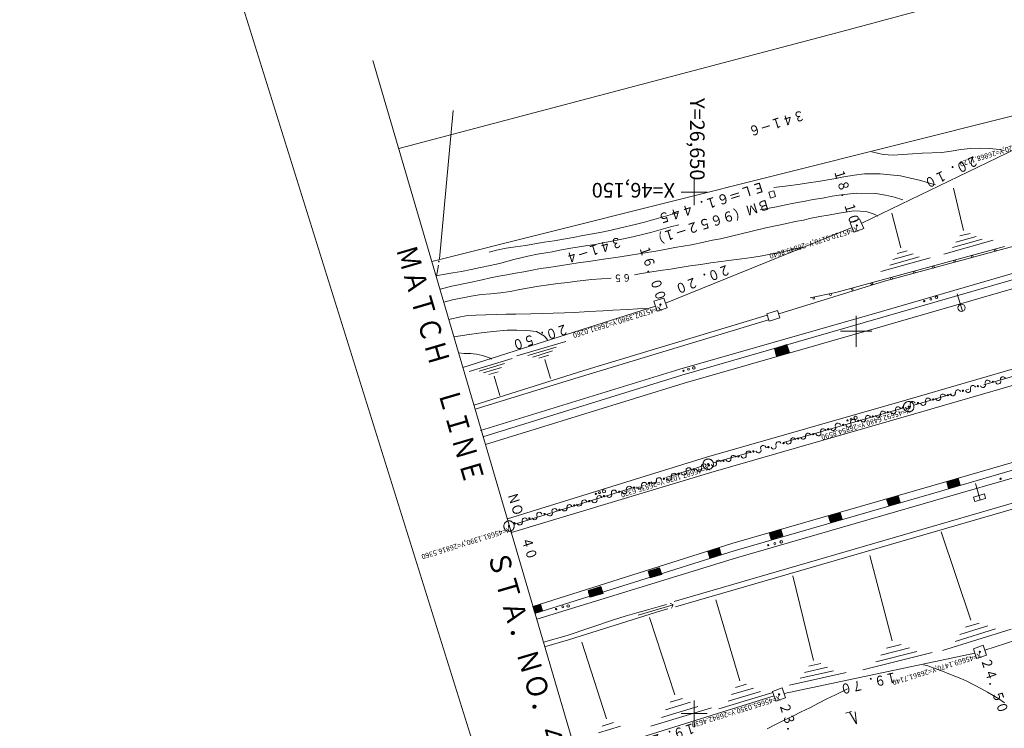
# Model space of a CAD drawing. Extents: x 26585 to 26865, y 46060 to 46306.
# Drawn here: x 26585 to 26680, y 46099 to 46167 of the extents above; entities that cross this region are included whole.
import ezdxf

# ---------------------------------------------------------------- set-up
doc = ezdxf.new("R2010")
doc.units = 0
doc.linetypes.add('long dashed dotted', pattern=[15.25, 12, -1.5, 0.25, -1.5])
doc.layers.add('\\M+587ED\\M+59698', color=3, linetype='Continuous', lineweight=0)
doc.layers.add('道路平面図', color=7, linetype='Continuous', lineweight=5)
doc.styles.add('\\M+5A3CD\\M+5A3D3 \\M+5A5B4\\M+5A5B7\\M+5A5C3\\M+5A5AF', font='MS Gothic.ttf')

msp = doc.modelspace()

# ---------------------------------------------------------------- linework, layer by layer
at = {"layer": '\\M+587ED\\M+59698', "linetype": 'Continuous', "lineweight": 13}
msp.add_line((26640.439, 46059.882), (26585.328, 46236.254), dxfattribs=at)
at = {"layer": '道路平面図', "linetype": 'Continuous', "lineweight": 13}
for p, q in [((26664.147, 46165.405), (26683.75, 46170.695)), ((26621.681, 46154.2), (26664.147, 46165.405)), ((26644.092, 46077.759), (26619.182, 46162.619)), ((26680.678, 46157.343), (26624.846, 46143.337)), ((26626.899, 46157.827), (26625.582, 46143.6)), ((26666.062, 46147.014), (26683.439, 46155.422)), ((26668.124, 46153.617), (26667.032, 46153.865)), ((26669.062, 46153.55), (26668.124, 46153.617)), ((26669.962, 46153.602), (26669.062, 46153.55)), ((26670.922, 46153.673), (26669.962, 46153.602)), ((26671.853, 46153.734), (26670.922, 46153.673)), ((26673.732, 46153.797), (26671.853, 46153.734)), ((26674.643, 46153.918), (26673.732, 46153.797)), ((26675.576, 46154.079), (26674.643, 46153.918)), ((26676.487, 46154.2), (26675.576, 46154.079)), ((26677.427, 46154.231), (26676.487, 46154.2)), ((26678.325, 46154.185), (26677.427, 46154.231)), ((26679.272, 46154.088), (26678.325, 46154.185)), ((26679.725, 46154), (26679.272, 46154.088)), ((26666.32, 46151.743), (26665.339, 46151.634)), ((26667.822, 46151.755), (26666.32, 46151.743)), ((26668.799, 46151.667), (26667.822, 46151.755)), ((26650, 46151.25), (26650, 46148.75)), ((26659.955, 46150.737), (26658.984, 46150.598)), ((26660.956, 46150.886), (26659.955, 46150.737)), ((26661.898, 46151.017), (26660.956, 46150.886)), ((26663.385, 46151.285), (26661.898, 46151.017)), ((26664.347, 46151.455), (26663.385, 46151.285)), ((26665.339, 46151.634), (26664.347, 46151.455)), ((26669.785, 46151.549), (26668.799, 46151.667)), ((26670.73, 46151.354), (26669.785, 46151.549)), ((26671.724, 46151.107), (26670.73, 46151.354)), ((26672.658, 46150.843), (26671.724, 46151.107)), ((26673.129, 46150.695), (26672.658, 46150.843)), ((26651.25, 46150), (26648.75, 46150)), ((26657.144, 46149.99), (26657.621, 46150.139)), ((26657.321, 46149.423), (26657.144, 46149.99)), ((26657.621, 46150.139), (26657.798, 46149.572)), ((26658.984, 46150.598), (26657.627, 46150.435)), ((26664.127, 46149.749), (26665.523, 46149.891)), ((26665.523, 46149.891), (26667.401, 46149.855)), ((26667.401, 46149.855), (26668.327, 46149.719)), ((26675.834, 46146.335), (26674.863, 46150.386)), ((26657.798, 46149.572), (26657.321, 46149.423)), ((26658.613, 46148.746), (26659.565, 46148.946)), ((26659.565, 46148.946), (26660.468, 46149.097)), ((26660.468, 46149.097), (26661.39, 46149.287)), ((26661.39, 46149.287), (26662.293, 46149.438)), ((26662.293, 46149.438), (26663.215, 46149.628)), ((26663.215, 46149.628), (26664.127, 46149.749)), ((26668.327, 46149.719), (26669.203, 46149.534)), ((26669.203, 46149.534), (26670.009, 46149.262)), ((26648.369, 46148.001), (26647.912, 46147.891)), ((26656.331, 46148.295), (26656.817, 46148.415)), ((26656.817, 46148.415), (26657.72, 46148.566)), ((26657.72, 46148.566), (26658.613, 46148.746)), ((26664.075, 46148.03), (26662.835, 46147.806)), ((26665.294, 46148.215), (26664.075, 46148.03)), ((26666.498, 46148.132), (26665.294, 46148.215)), ((26667.264, 46147.881), (26666.498, 46148.132)), ((26669.813, 46144.65), (26668.937, 46147.978)), ((26645.239, 46147.122), (26644.325, 46146.902)), ((26646.143, 46147.371), (26645.239, 46147.122)), ((26647.008, 46147.642), (26646.143, 46147.371)), ((26647.912, 46147.891), (26647.008, 46147.642)), ((26658.866, 46146.992), (26656.871, 46146.565)), ((26659.69, 46147.184), (26658.866, 46146.992)), ((26660.464, 46147.328), (26659.69, 46147.184)), ((26661.228, 46147.501), (26660.464, 46147.328)), ((26662.061, 46147.663), (26661.228, 46147.501)), ((26662.835, 46147.806), (26662.061, 46147.663)), ((26665.863, 46147.443), (26664.966, 46147.064)), ((26664.966, 46147.064), (26665.314, 46146.158)), ((26666.25, 46146.516), (26665.863, 46147.443)), ((26667.617, 46147.696), (26667.264, 46147.881)), ((26641.148, 46146.171), (26640.256, 46145.99)), ((26642.041, 46146.352), (26641.148, 46146.171)), ((26642.955, 46146.572), (26642.041, 46146.352)), ((26644.325, 46146.902), (26642.955, 46146.572)), ((26645.048, 46145.949), (26645.932, 46146.16)), ((26645.932, 46146.16), (26646.836, 46146.409)), ((26646.836, 46146.409), (26647.74, 46146.659)), ((26647.237, 46139.365), (26665.135, 46146.626)), ((26647.74, 46146.659), (26648.525, 46146.872)), ((26656.871, 46146.565), (26654.498, 46145.988)), ((26665.314, 46146.158), (26666.25, 46146.516)), ((26668.25, 46141.477), (26685.427, 46146.123)), ((26676.451, 46146.036), (26675.478, 46145.798)), ((26635.625, 46145.198), (26634.722, 46145.048)), ((26636.566, 46145.329), (26635.625, 46145.198)), ((26637.468, 46145.48), (26636.566, 46145.329)), ((26638.401, 46145.64), (26637.468, 46145.48)), ((26639.323, 46145.83), (26638.401, 46145.64)), ((26640.256, 46145.99), (26639.323, 46145.83)), ((26640.503, 46144.987), (26641.396, 46145.168)), ((26641.396, 46145.168), (26642.299, 46145.319)), ((26642.299, 46145.319), (26643.221, 46145.509)), ((26643.221, 46145.509), (26644.105, 46145.72)), ((26644.105, 46145.72), (26645.048, 46145.949)), ((26650.915, 46145.196), (26649.744, 46144.961)), ((26651.739, 46145.388), (26650.915, 46145.196)), ((26652.513, 46145.531), (26651.739, 46145.388)), ((26654.498, 46145.988), (26652.513, 46145.531)), ((26678.653, 46145.382), (26673.923, 46144.068)), ((26677.607, 46145.481), (26674.775, 46144.694)), ((26677.029, 46145.759), (26675.072, 46145.213)), ((26631.054, 46144.425), (26630.328, 46144.231)), ((26631.976, 46144.615), (26631.054, 46144.425)), ((26632.879, 46144.766), (26631.976, 46144.615)), ((26633.82, 46144.897), (26632.879, 46144.766)), ((26634.722, 46145.048), (26633.82, 46144.897)), ((26634.97, 46144.045), (26636.368, 46144.285)), ((26636.368, 46144.285), (26637.261, 46144.466)), ((26637.261, 46144.466), (26638.164, 46144.617)), ((26638.164, 46144.617), (26639.562, 46144.857)), ((26639.562, 46144.857), (26640.503, 46144.987)), ((26644.895, 46144.133), (26643.715, 46143.928)), ((26646.521, 46144.379), (26644.895, 46144.133)), ((26647.354, 46144.541), (26646.521, 46144.379)), ((26648.128, 46144.685), (26647.354, 46144.541)), ((26648.941, 46144.808), (26648.128, 46144.685)), ((26649.744, 46144.961), (26648.941, 46144.808)), ((26657.486, 46144.073), (26658.469, 46144.282)), ((26658.469, 46144.282), (26659.412, 46144.511)), ((26659.412, 46144.511), (26660.643, 46144.764)), ((26679.758, 46144.778), (26663.584, 46140.379)), ((26667.948, 46138.567), (26687.129, 46144.134)), ((26670.42, 46144.381), (26669.456, 46144.113)), ((26630.433, 46142.954), (26631.346, 46143.174)), ((26631.346, 46143.174), (26632.707, 46143.534)), ((26632.707, 46143.534), (26634.048, 46143.854)), ((26634.048, 46143.854), (26634.97, 46144.045)), ((26638.889, 46143.239), (26637.273, 46142.963)), ((26640.088, 46143.384), (26638.889, 46143.239)), ((26641.307, 46143.569), (26640.088, 46143.384)), ((26642.496, 46143.744), (26641.307, 46143.569)), ((26643.715, 46143.928), (26642.496, 46143.744)), ((26650.628, 46143.076), (26651.599, 46143.216)), ((26651.599, 46143.216), (26652.6, 46143.365)), ((26652.6, 46143.365), (26653.551, 46143.465)), ((26653.551, 46143.465), (26654.552, 46143.614)), ((26654.552, 46143.614), (26655.533, 46143.724)), ((26655.533, 46143.724), (26656.524, 46143.903)), ((26656.524, 46143.903), (26657.486, 46144.073)), ((26672.631, 46143.697), (26667.902, 46142.383)), ((26668.086, 46138.021), (26687.306, 46143.567)), ((26671.585, 46143.796), (26668.754, 46143.009)), ((26671.008, 46144.074), (26669.05, 46143.528)), ((26625.472, 46143.009), (26625.284, 46141.935)), ((26625.919, 46142.101), (26626.852, 46142.261)), ((26626.852, 46142.261), (26627.694, 46142.393)), ((26627.694, 46142.393), (26628.617, 46142.583)), ((26628.617, 46142.583), (26629.51, 46142.764)), ((26629.51, 46142.764), (26630.433, 46142.954)), ((26632.88, 46142.246), (26632.047, 46142.084)), ((26633.663, 46142.359), (26632.88, 46142.246)), ((26634.467, 46142.512), (26633.663, 46142.359)), ((26635.27, 46142.665), (26634.467, 46142.512)), ((26636.053, 46142.779), (26635.27, 46142.665)), ((26637.273, 46142.963), (26636.053, 46142.779)), ((26644.759, 46142.159), (26645.751, 46142.338)), ((26645.751, 46142.338), (26646.722, 46142.478)), ((26646.722, 46142.478), (26647.723, 46142.627)), ((26647.723, 46142.627), (26648.655, 46142.787)), ((26648.655, 46142.787), (26649.627, 46142.927)), ((26649.627, 46142.927), (26650.628, 46143.076)), ((26668.337, 46137.215), (26687.519, 46142.783)), ((26625.235, 46141.985), (26625.919, 46142.101)), ((26628.485, 46141.331), (26626.758, 46140.988)), ((26629.676, 46141.605), (26628.485, 46141.331)), ((26630.47, 46141.787), (26629.676, 46141.605)), ((26631.273, 46141.94), (26630.47, 46141.787)), ((26632.047, 46142.084), (26631.273, 46141.94)), ((26637.875, 46141.351), (26636.924, 46141.25)), ((26638.786, 46141.472), (26637.875, 46141.351)), ((26640.182, 46141.613), (26638.786, 46141.472)), ((26641.103, 46141.705), (26640.182, 46141.613)), ((26642.034, 46141.766), (26641.103, 46141.705)), ((26644.263, 46142.07), (26644.759, 46142.159)), ((26658.099, 46138.338), (26668.25, 46141.477)), ((26626.758, 46140.988), (26625.636, 46140.703)), ((26631.441, 46140.356), (26630.49, 46140.255)), ((26632.353, 46140.477), (26631.441, 46140.356)), ((26633.275, 46140.667), (26632.353, 46140.477)), ((26634.178, 46140.818), (26633.275, 46140.667)), ((26635.11, 46140.978), (26634.178, 46140.818)), ((26636.022, 46141.099), (26635.11, 46140.978)), ((26636.924, 46141.25), (26636.022, 46141.099)), ((26663.584, 46140.379), (26661.123, 46139.873)), ((26626.812, 46139.662), (26625.998, 46139.441)), ((26628.628, 46140.033), (26626.812, 46139.662)), ((26629.56, 46140.193), (26628.628, 46140.033)), ((26630.49, 46140.255), (26629.56, 46140.193)), ((26647.087, 46139.842), (26646.133, 46139.544)), ((26646.133, 46139.544), (26646.461, 46138.598)), ((26647.415, 46138.897), (26647.087, 46139.842)), ((26675.215, 46140.248), (26675.737, 46138.578)), ((26627.817, 46133.199), (26646.282, 46139.066)), ((26638.512, 46138.472), (26637.572, 46138.441)), ((26639.897, 46138.545), (26638.512, 46138.472)), ((26641.282, 46138.617), (26639.897, 46138.545)), ((26642.212, 46138.679), (26641.282, 46138.617)), ((26643.627, 46138.761), (26642.212, 46138.679)), ((26644.558, 46138.822), (26643.627, 46138.761)), ((26645.467, 46138.845), (26644.558, 46138.822)), ((26646.461, 46138.598), (26647.415, 46138.897)), ((26648.629, 46133.022), (26667.948, 46138.567)), ((26657.997, 46138.667), (26656.953, 46138.34)), ((26658.22, 46137.951), (26657.997, 46138.667)), ((26627.582, 46138.037), (26626.48, 46137.791)), ((26628.296, 46138.162), (26627.582, 46138.037)), ((26629.068, 46138.206), (26628.296, 46138.162)), ((26631.985, 46138.299), (26629.068, 46138.206)), ((26632.904, 46138.292), (26631.985, 46138.299)), ((26634.329, 46138.344), (26632.904, 46138.292)), ((26637.572, 46138.441), (26634.329, 46138.344)), ((26657.139, 46137.744), (26637.814, 46131.903)), ((26639.405, 46132.891), (26656.999, 46138.191)), ((26648.806, 46132.456), (26668.086, 46138.021)), ((26656.953, 46138.34), (26657.176, 46137.625)), ((26657.176, 46137.625), (26658.22, 46137.951)), ((26665.532, 46135.173), (26665.519, 46138.148)), ((26630.699, 46136.653), (26629.342, 46136.491)), ((26632.075, 46136.756), (26630.699, 46136.653)), ((26632.984, 46136.778), (26632.075, 46136.756)), ((26633.943, 46136.75), (26632.984, 46136.778)), ((26634.89, 46136.653), (26633.943, 46136.75)), ((26635.652, 46136.204), (26634.89, 46136.653)), ((26649.048, 46131.68), (26668.337, 46137.215)), ((26664.018, 46136.664), (26667.023, 46136.686)), ((26628.439, 46136.34), (26626.963, 46136.141)), ((26629.342, 46136.491), (26628.439, 46136.34)), ((26633.007, 46134.297), (26637.678, 46135.691)), ((26635.932, 46135.833), (26635.652, 46136.204)), ((26670.397, 46130.1), (26689.578, 46135.667)), ((26634.045, 46134.326), (26636.769, 46135.145)), ((26634.517, 46134.179), (26636.426, 46134.776)), ((26658.893, 46135.378), (26657.7, 46135.005)), ((26657.7, 46135.005), (26657.903, 46134.25)), ((26657.747, 46134.856), (26657.7, 46135.005)), ((26657.903, 46134.25), (26657.7, 46135.005)), ((26657.793, 46134.707), (26657.73, 46135.015)), ((26657.81, 46134.549), (26657.76, 46135.024)), ((26657.903, 46134.25), (26657.79, 46135.033)), ((26657.933, 46134.26), (26657.819, 46135.043)), ((26657.963, 46134.269), (26657.879, 46135.061)), ((26657.993, 46134.278), (26657.879, 46135.061)), ((26658.023, 46134.288), (26657.909, 46135.071)), ((26658.082, 46134.306), (26657.939, 46135.08)), ((26658.082, 46134.306), (26657.969, 46135.089)), ((26658.112, 46134.315), (26658.028, 46135.108)), ((26658.142, 46134.325), (26658.058, 46135.117)), ((26658.172, 46134.334), (26658.088, 46135.126)), ((26658.231, 46134.353), (26658.088, 46135.126)), ((26658.261, 46134.362), (26658.118, 46135.136)), ((26658.261, 46134.362), (26658.177, 46135.154)), ((26658.291, 46134.371), (26658.207, 46135.164)), ((26658.321, 46134.381), (26658.237, 46135.173)), ((26658.38, 46134.399), (26658.267, 46135.182)), ((26658.41, 46134.409), (26658.267, 46135.182)), ((26658.44, 46134.418), (26658.326, 46135.201)), ((26658.47, 46134.427), (26658.356, 46135.21)), ((26658.47, 46134.427), (26658.386, 46135.22)), ((26658.53, 46134.446), (26658.416, 46135.229)), ((26658.559, 46134.455), (26658.446, 46135.238)), ((26658.589, 46134.465), (26658.476, 46135.248)), ((26658.619, 46134.474), (26658.505, 46135.257)), ((26658.535, 46135.266), (26658.649, 46134.483)), ((26658.565, 46135.276), (26658.679, 46134.493)), ((26658.595, 46135.285), (26658.709, 46134.502)), ((26658.655, 46135.303), (26658.768, 46134.52)), ((26658.655, 46135.303), (26658.738, 46134.511)), ((26658.684, 46135.313), (26658.798, 46134.53)), ((26658.714, 46135.322), (26658.858, 46134.548)), ((26658.744, 46135.331), (26658.858, 46134.548)), ((26658.804, 46135.35), (26658.888, 46134.558)), ((26658.834, 46135.359), (26658.947, 46134.576)), ((26658.834, 46135.359), (26658.917, 46134.567)), ((26658.863, 46135.369), (26659.007, 46134.595)), ((26659.126, 46134.632), (26658.893, 46135.378)), ((26658.94, 46135.229), (26659.037, 46134.604)), ((26658.986, 46135.08), (26659.037, 46134.604)), ((26659.033, 46134.931), (26659.067, 46134.614)), ((26659.08, 46134.781), (26659.096, 46134.623)), ((26627.921, 46134.541), (26627.418, 46134.58)), ((26628.217, 46134.536), (26627.921, 46134.541)), ((26628.583, 46134.519), (26628.217, 46134.536)), ((26628.432, 46132.802), (26632.557, 46134.058)), ((26628.82, 46134.495), (26628.583, 46134.519)), ((26629.125, 46134.459), (26628.82, 46134.495)), ((26629.401, 46134.414), (26629.125, 46134.459)), ((26629.716, 46134.349), (26629.401, 46134.414)), ((26629.981, 46134.235), (26629.716, 46134.349)), ((26630.423, 46134.079), (26629.981, 46134.235)), ((26630.55, 46133.987), (26630.423, 46134.079)), ((26635.108, 46134.069), (26636.062, 46134.367)), ((26636.207, 46132.121), (26635.669, 46133.95)), ((26657.903, 46134.25), (26659.126, 46134.632)), ((26670.814, 46128.659), (26690.026, 46134.235)), ((26628.855, 46129.562), (26639.405, 46132.891)), ((26629.371, 46132.834), (26631.797, 46133.559)), ((26629.511, 46127.148), (26648.629, 46133.022)), ((26629.813, 46132.677), (26631.523, 46133.178)), ((26637.814, 46131.903), (26629.006, 46129.183)), ((26629.736, 46126.531), (26648.806, 46132.456)), ((26630.324, 46132.509), (26631.189, 46132.779)), ((26631.373, 46130.512), (26630.825, 46132.371)), ((26629.999, 46125.794), (26649.048, 46131.68)), ((26651.167, 46124.583), (26670.397, 46130.1)), ((26651.594, 46123.112), (26670.814, 46128.659)), ((26672.781, 46121.841), (26691.992, 46127.417)), ((26672.965, 46121.146), (26692.206, 46126.731)), ((26673.18, 46120.46), (26692.4, 46126.006)), ((26632.088, 46118.688), (26651.167, 46124.583)), ((26692.355, 46123.635), (26648.088, 46110.754)), ((26632.469, 46117.366), (26651.594, 46123.112)), ((26648.217, 46110.238), (26692.523, 46123.098)), ((26675.305, 46122.564), (26674.211, 46122.189)), ((26674.874, 46121.742), (26674.798, 46122.406)), ((26674.904, 46121.751), (26674.798, 46122.406)), ((26674.904, 46121.751), (26674.828, 46122.415)), ((26674.964, 46121.77), (26674.857, 46122.424)), ((26674.994, 46121.779), (26674.887, 46122.434)), ((26674.994, 46121.779), (26674.917, 46122.443)), ((26675.023, 46121.789), (26674.947, 46122.452)), ((26674.977, 46122.462), (26675.053, 46121.798)), ((26675.007, 46122.471), (26675.113, 46121.817)), ((26675.007, 46122.471), (26675.113, 46121.817)), ((26675.066, 46122.49), (26675.143, 46121.826)), ((26675.096, 46122.499), (26675.172, 46121.835)), ((26675.096, 46122.499), (26675.202, 46121.845)), ((26675.126, 46122.508), (26675.232, 46121.854)), ((26675.156, 46122.518), (26675.262, 46121.863)), ((26675.215, 46122.536), (26675.322, 46121.882)), ((26675.215, 46122.536), (26675.292, 46121.872)), ((26675.245, 46122.545), (26675.322, 46121.882)), ((26675.275, 46122.555), (26675.381, 46121.9)), ((26675.501, 46121.938), (26675.305, 46122.564)), ((26675.342, 46122.445), (26675.411, 46121.91)), ((26653.62, 46116.313), (26672.781, 46121.841)), ((26674.211, 46122.189), (26674.397, 46121.593)), ((26674.397, 46121.593), (26674.211, 46122.189)), ((26674.248, 46122.07), (26674.24, 46122.199)), ((26674.285, 46121.951), (26674.27, 46122.208)), ((26674.322, 46121.832), (26674.27, 46122.208)), ((26674.397, 46121.593), (26674.3, 46122.217)), ((26674.427, 46121.602), (26674.33, 46122.227)), ((26674.457, 46121.612), (26674.39, 46122.245)), ((26674.486, 46121.621), (26674.39, 46122.245)), ((26674.397, 46121.593), (26675.501, 46121.938)), ((26674.486, 46121.621), (26674.419, 46122.255)), ((26674.546, 46121.64), (26674.449, 46122.264)), ((26674.576, 46121.649), (26674.479, 46122.273)), ((26674.576, 46121.649), (26674.509, 46122.283)), ((26674.606, 46121.658), (26674.539, 46122.292)), ((26674.636, 46121.667), (26674.569, 46122.301)), ((26674.695, 46121.686), (26674.598, 46122.311)), ((26674.695, 46121.686), (26674.598, 46122.311)), ((26674.725, 46121.695), (26674.658, 46122.329)), ((26674.785, 46121.714), (26674.679, 46122.368)), ((26674.755, 46121.705), (26674.688, 46122.339)), ((26674.815, 46121.723), (26674.708, 46122.378)), ((26674.844, 46121.733), (26674.738, 46122.387)), ((26675.389, 46122.296), (26675.411, 46121.91)), ((26675.426, 46122.176), (26675.441, 46121.919)), ((26675.463, 46122.057), (26675.471, 46121.928)), ((26677.421, 46120.508), (26676.966, 46122.068)), ((26653.834, 46115.627), (26672.965, 46121.146)), ((26669.541, 46120.894), (26668.437, 46120.549)), ((26668.437, 46120.549), (26668.663, 46119.932)), ((26668.663, 46119.932), (26668.437, 46120.549)), ((26668.474, 46120.43), (26668.467, 46120.559)), ((26668.521, 46120.281), (26668.497, 46120.568)), ((26668.663, 46119.932), (26668.526, 46120.577)), ((26668.558, 46120.162), (26668.526, 46120.577)), ((26668.663, 46119.932), (26668.556, 46120.587)), ((26668.692, 46119.942), (26668.616, 46120.605)), ((26668.752, 46119.96), (26668.646, 46120.615)), ((26668.722, 46119.951), (26668.646, 46120.615)), ((26668.782, 46119.97), (26668.676, 46120.624)), ((26668.812, 46119.979), (26668.705, 46120.633)), ((26668.841, 46119.988), (26668.735, 46120.643)), ((26668.871, 46119.998), (26668.765, 46120.652)), ((26668.871, 46119.998), (26668.795, 46120.661)), ((26668.931, 46120.016), (26668.825, 46120.671)), ((26668.961, 46120.025), (26668.855, 46120.68)), ((26668.961, 46120.025), (26668.884, 46120.689)), ((26668.991, 46120.035), (26668.914, 46120.698)), ((26669.08, 46120.063), (26668.944, 46120.708)), ((26669.02, 46120.044), (26668.944, 46120.708)), ((26669.08, 46120.063), (26668.974, 46120.717)), ((26669.11, 46120.072), (26669.034, 46120.736)), ((26669.14, 46120.081), (26669.063, 46120.745)), ((26669.17, 46120.091), (26669.063, 46120.745)), ((26669.199, 46120.1), (26669.093, 46120.754)), ((26669.229, 46120.109), (26669.123, 46120.764)), ((26669.259, 46120.119), (26669.153, 46120.773)), ((26669.289, 46120.128), (26669.183, 46120.782)), ((26669.213, 46120.792), (26669.289, 46120.128)), ((26669.242, 46120.801), (26669.349, 46120.147)), ((26669.272, 46120.81), (26669.378, 46120.156)), ((26669.302, 46120.82), (26669.378, 46120.156)), ((26669.332, 46120.829), (26669.408, 46120.165)), ((26669.362, 46120.838), (26669.438, 46120.175)), ((26669.362, 46120.838), (26669.498, 46120.193)), ((26669.391, 46120.848), (26669.498, 46120.193)), ((26669.451, 46120.866), (26669.528, 46120.203)), ((26669.481, 46120.876), (26669.587, 46120.221)), ((26669.481, 46120.876), (26669.557, 46120.212)), ((26669.511, 46120.885), (26669.617, 46120.231)), ((26669.736, 46120.268), (26669.541, 46120.894)), ((26669.578, 46120.775), (26669.647, 46120.24)), ((26669.615, 46120.656), (26669.677, 46120.249)), ((26669.652, 46120.536), (26669.706, 46120.258)), ((26676.783, 46120.767), (26677.836, 46121.063)), ((26676.914, 46120.349), (26676.783, 46120.767)), ((26677.937, 46120.636), (26676.914, 46120.349)), ((26677.836, 46121.063), (26677.937, 46120.636)), ((26654.049, 46114.941), (26673.18, 46120.46)), ((26668.663, 46119.932), (26669.736, 46120.268)), ((26669.69, 46120.417), (26669.706, 46120.258)), ((26663.985, 46119.289), (26662.891, 46118.915)), ((26662.891, 46118.915), (26663.077, 46118.318)), ((26663.077, 46118.318), (26662.891, 46118.915)), ((26662.928, 46118.796), (26662.921, 46118.924)), ((26662.965, 46118.676), (26662.95, 46118.933)), ((26663.003, 46118.557), (26662.95, 46118.933)), ((26663.077, 46118.318), (26662.98, 46118.943)), ((26663.107, 46118.328), (26663.001, 46118.982)), ((26663.137, 46118.337), (26663.06, 46119.001)), ((26663.167, 46118.346), (26663.06, 46119.001)), ((26663.077, 46118.318), (26664.181, 46118.663)), ((26663.167, 46118.346), (26663.09, 46119.01)), ((26663.226, 46118.365), (26663.12, 46119.019)), ((26663.256, 46118.374), (26663.15, 46119.029)), ((26663.256, 46118.374), (26663.18, 46119.038)), ((26663.286, 46118.384), (26663.21, 46119.047)), ((26663.316, 46118.393), (26663.239, 46119.056)), ((26663.375, 46118.411), (26663.269, 46119.066)), ((26663.375, 46118.411), (26663.269, 46119.066)), ((26663.405, 46118.421), (26663.329, 46119.084)), ((26663.435, 46118.43), (26663.359, 46119.094)), ((26663.465, 46118.439), (26663.359, 46119.094)), ((26663.495, 46118.449), (26663.389, 46119.103)), ((26663.525, 46118.458), (26663.418, 46119.112)), ((26663.554, 46118.467), (26663.478, 46119.131)), ((26663.584, 46118.477), (26663.478, 46119.131)), ((26663.584, 46118.477), (26663.508, 46119.14)), ((26663.644, 46118.495), (26663.538, 46119.15)), ((26663.674, 46118.505), (26663.568, 46119.159)), ((26663.674, 46118.505), (26663.597, 46119.168)), ((26663.704, 46118.514), (26663.627, 46119.178)), ((26663.657, 46119.187), (26663.733, 46118.523)), ((26663.687, 46119.196), (26663.793, 46118.542)), ((26663.687, 46119.196), (26663.793, 46118.542)), ((26663.747, 46119.215), (26663.823, 46118.551)), ((26663.776, 46119.224), (26663.853, 46118.561)), ((26663.776, 46119.224), (26663.883, 46118.57)), ((26663.806, 46119.234), (26663.912, 46118.579)), ((26663.836, 46119.243), (26663.942, 46118.589)), ((26663.896, 46119.262), (26664.002, 46118.607)), ((26663.896, 46119.262), (26663.972, 46118.598)), ((26663.925, 46119.271), (26664.002, 46118.607)), ((26663.955, 46119.28), (26664.062, 46118.626)), ((26664.181, 46118.663), (26663.985, 46119.289)), ((26664.022, 46119.17), (26664.091, 46118.635)), ((26664.06, 46119.051), (26664.091, 46118.635)), ((26664.106, 46118.902), (26664.121, 46118.644)), ((26664.144, 46118.782), (26664.151, 46118.654)), ((26658.301, 46117.677), (26657.197, 46117.333)), ((26657.197, 46117.333), (26657.393, 46116.706)), ((26657.393, 46116.706), (26657.197, 46117.333)), ((26657.235, 46117.213), (26657.227, 46117.342)), ((26657.272, 46117.094), (26657.257, 46117.351)), ((26657.393, 46116.706), (26657.287, 46117.36)), ((26657.309, 46116.975), (26657.287, 46117.36)), ((26657.423, 46116.715), (26657.317, 46117.37)), ((26657.453, 46116.725), (26657.376, 46117.388)), ((26657.393, 46116.706), (26658.497, 46117.051)), ((26657.483, 46116.734), (26657.406, 46117.398)), ((26657.483, 46116.734), (26657.406, 46117.398)), ((26657.542, 46116.753), (26657.436, 46117.407)), ((26657.572, 46116.762), (26657.466, 46117.416)), ((26657.572, 46116.762), (26657.496, 46117.426)), ((26657.602, 46116.771), (26657.525, 46117.435)), ((26657.632, 46116.781), (26657.555, 46117.444)), ((26657.691, 46116.799), (26657.585, 46117.454)), ((26657.691, 46116.799), (26657.615, 46117.463)), ((26657.721, 46116.809), (26657.645, 46117.472)), ((26657.751, 46116.818), (26657.675, 46117.482)), ((26657.811, 46116.837), (26657.704, 46117.491)), ((26657.781, 46116.827), (26657.704, 46117.491)), ((26657.841, 46116.846), (26657.734, 46117.5)), ((26657.87, 46116.855), (26657.794, 46117.519)), ((26657.9, 46116.865), (26657.824, 46117.528)), ((26657.9, 46116.865), (26657.824, 46117.528)), ((26657.96, 46116.883), (26657.854, 46117.538)), ((26657.99, 46116.893), (26657.883, 46117.547)), ((26657.99, 46116.893), (26657.913, 46117.556)), ((26658.019, 46116.902), (26657.943, 46117.565)), ((26657.973, 46117.575), (26658.049, 46116.911)), ((26658.003, 46117.584), (26658.109, 46116.93)), ((26658.033, 46117.593), (26658.109, 46116.93)), ((26658.062, 46117.603), (26658.139, 46116.939)), ((26658.092, 46117.612), (26658.169, 46116.948)), ((26658.122, 46117.621), (26658.198, 46116.958)), ((26658.122, 46117.621), (26658.228, 46116.967)), ((26658.152, 46117.631), (26658.258, 46116.976)), ((26658.212, 46117.649), (26658.288, 46116.986)), ((26658.241, 46117.659), (26658.318, 46116.995)), ((26658.241, 46117.659), (26658.318, 46116.995)), ((26658.271, 46117.668), (26658.377, 46117.014)), ((26658.497, 46117.051), (26658.301, 46117.677)), ((26658.338, 46117.558), (26658.407, 46117.023)), ((26658.376, 46117.439), (26658.407, 46117.023)), ((26658.422, 46117.29), (26658.437, 46117.032)), ((26658.459, 46117.17), (26658.467, 46117.042)), ((26676.51, 46108.961), (26673.666, 46117.436)), ((26634.519, 46110.28), (26653.62, 46116.313)), ((26652.416, 46115.871), (26651.303, 46115.556)), ((26652.177, 46115.797), (26652.253, 46115.133)), ((26652.207, 46115.806), (26652.283, 46115.142)), ((26652.207, 46115.806), (26652.283, 46115.142)), ((26652.237, 46115.815), (26652.343, 46115.161)), ((26652.266, 46115.825), (26652.373, 46115.17)), ((26652.326, 46115.843), (26652.373, 46115.17)), ((26652.326, 46115.843), (26652.402, 46115.18)), ((26652.356, 46115.853), (26652.432, 46115.189)), ((26652.386, 46115.862), (26652.492, 46115.208)), ((26652.581, 46115.236), (26652.416, 46115.871)), ((26634.733, 46109.594), (26653.834, 46115.627)), ((26634.901, 46109.057), (26654.049, 46114.941)), ((26651.508, 46114.9), (26651.303, 46115.556)), ((26651.303, 46115.556), (26651.508, 46114.9)), ((26651.349, 46115.407), (26651.332, 46115.566)), ((26651.424, 46115.169), (26651.362, 46115.575)), ((26651.386, 46115.288), (26651.362, 46115.575)), ((26651.508, 46114.9), (26651.392, 46115.584)), ((26651.537, 46114.909), (26651.422, 46115.594)), ((26651.567, 46114.919), (26651.482, 46115.612)), ((26651.567, 46114.919), (26651.482, 46115.612)), ((26651.508, 46114.9), (26652.581, 46115.236)), ((26651.597, 46114.928), (26651.511, 46115.622)), ((26651.657, 46114.947), (26651.541, 46115.631)), ((26651.657, 46114.947), (26651.58, 46115.61)), ((26651.687, 46114.956), (26651.61, 46115.62)), ((26651.716, 46114.965), (26651.64, 46115.629)), ((26651.746, 46114.975), (26651.67, 46115.638)), ((26651.776, 46114.984), (26651.7, 46115.648)), ((26651.806, 46114.993), (26651.7, 46115.648)), ((26651.836, 46115.003), (26651.759, 46115.666)), ((26651.866, 46115.012), (26651.789, 46115.676)), ((26651.866, 46115.012), (26651.789, 46115.676)), ((26651.925, 46115.031), (26651.819, 46115.685)), ((26651.955, 46115.04), (26651.849, 46115.694)), ((26651.985, 46115.049), (26651.908, 46115.713)), ((26651.955, 46115.04), (26651.908, 46115.713)), ((26652.015, 46115.059), (26651.938, 46115.722)), ((26652.074, 46115.077), (26651.968, 46115.732)), ((26652.074, 46115.077), (26651.998, 46115.741)), ((26652.104, 46115.086), (26652.028, 46115.75)), ((26652.134, 46115.096), (26652.058, 46115.759)), ((26652.087, 46115.769), (26652.164, 46115.105)), ((26652.117, 46115.778), (26652.194, 46115.114)), ((26652.117, 46115.778), (26652.223, 46115.124)), ((26652.453, 46115.752), (26652.492, 46115.208)), ((26652.49, 46115.633), (26652.522, 46115.217)), ((26652.537, 46115.484), (26652.552, 46115.226)), ((26652.574, 46115.364), (26652.581, 46115.236)), ((26668.98, 46106.968), (26666.843, 46115.173)), ((26646.687, 46113.983), (26645.574, 46113.668)), ((26646.349, 46113.911), (26646.435, 46113.217)), ((26646.379, 46113.92), (26646.495, 46113.236)), ((26646.409, 46113.929), (26646.495, 46113.236)), ((26646.439, 46113.939), (26646.524, 46113.245)), ((26646.469, 46113.948), (26646.554, 46113.254)), ((26646.498, 46113.957), (26646.584, 46113.264)), ((26646.528, 46113.966), (26646.644, 46113.282)), ((26646.528, 46113.966), (26646.614, 46113.273)), ((26646.597, 46113.955), (26646.674, 46113.292)), ((26646.627, 46113.965), (26646.703, 46113.301)), ((26646.627, 46113.965), (26646.703, 46113.301)), ((26646.657, 46113.974), (26646.763, 46113.32)), ((26646.882, 46113.357), (26646.687, 46113.983)), ((26645.779, 46113.012), (26645.574, 46113.668)), ((26645.574, 46113.668), (26645.779, 46113.012)), ((26645.62, 46113.519), (26645.604, 46113.678)), ((26645.658, 46113.4), (26645.633, 46113.687)), ((26645.695, 46113.281), (26645.663, 46113.696)), ((26645.779, 46113.012), (26645.693, 46113.706)), ((26645.809, 46113.021), (26645.693, 46113.706)), ((26645.838, 46113.031), (26645.753, 46113.724)), ((26645.779, 46113.012), (26646.882, 46113.357)), ((26645.868, 46113.04), (26645.783, 46113.734)), ((26645.868, 46113.04), (26645.783, 46113.734)), ((26645.928, 46113.059), (26645.812, 46113.743)), ((26645.958, 46113.068), (26645.842, 46113.752)), ((26645.958, 46113.068), (26645.902, 46113.771)), ((26645.988, 46113.077), (26645.902, 46113.771)), ((26646.017, 46113.087), (26645.932, 46113.78)), ((26646.077, 46113.105), (26645.961, 46113.789)), ((26646.077, 46113.105), (26645.991, 46113.799)), ((26646.107, 46113.115), (26646.021, 46113.808)), ((26646.137, 46113.124), (26646.051, 46113.817)), ((26646.167, 46113.133), (26646.081, 46113.827)), ((26646.226, 46113.152), (26646.111, 46113.836)), ((26646.196, 46113.143), (26646.111, 46113.836)), ((26646.256, 46113.161), (26646.17, 46113.855)), ((26646.286, 46113.17), (26646.2, 46113.864)), ((26646.286, 46113.17), (26646.2, 46113.864)), ((26646.345, 46113.189), (26646.23, 46113.873)), ((26646.375, 46113.198), (26646.26, 46113.883)), ((26646.375, 46113.198), (26646.319, 46113.901)), ((26646.405, 46113.208), (26646.319, 46113.901)), ((26646.724, 46113.864), (26646.793, 46113.329)), ((26646.761, 46113.745), (26646.793, 46113.329)), ((26646.808, 46113.595), (26646.823, 46113.338)), ((26646.845, 46113.476), (26646.853, 46113.348)), ((26661.443, 46105.105), (26659.462, 46113.227)), ((26641.058, 46112.192), (26639.836, 46111.81)), ((26640.577, 46111.322), (26640.522, 46112.024)), ((26640.667, 46111.35), (26640.551, 46112.034)), ((26640.607, 46111.331), (26640.551, 46112.034)), ((26640.697, 46111.359), (26640.581, 46112.043)), ((26640.727, 46111.368), (26640.641, 46112.062)), ((26640.727, 46111.368), (26640.671, 46112.071)), ((26640.701, 46112.08), (26640.756, 46111.377)), ((26640.73, 46112.09), (26640.816, 46111.396)), ((26640.76, 46112.099), (26640.846, 46111.405)), ((26640.79, 46112.108), (26640.876, 46111.415)), ((26640.82, 46112.118), (26640.906, 46111.424)), ((26640.85, 46112.127), (26640.935, 46111.433)), ((26640.88, 46112.136), (26640.965, 46111.443)), ((26640.909, 46112.146), (26640.995, 46111.452)), ((26640.969, 46112.164), (26641.025, 46111.461)), ((26640.999, 46112.173), (26641.055, 46111.471)), ((26641.029, 46112.183), (26641.085, 46111.48)), ((26641.029, 46112.183), (26641.144, 46111.499)), ((26641.264, 46111.536), (26641.058, 46112.192)), ((26641.096, 46112.073), (26641.174, 46111.508)), ((26640.001, 46111.174), (26639.836, 46111.81)), ((26639.873, 46111.691), (26639.836, 46111.81)), ((26639.836, 46111.81), (26640.001, 46111.174)), ((26639.88, 46111.562), (26639.865, 46111.819)), ((26639.927, 46111.413), (26639.895, 46111.829)), ((26640.001, 46111.174), (26639.925, 46111.838)), ((26640.031, 46111.184), (26639.955, 46111.847)), ((26640.001, 46111.174), (26641.264, 46111.536)), ((26640.07, 46111.163), (26640.015, 46111.866)), ((26640.1, 46111.172), (26640.044, 46111.875)), ((26640.13, 46111.182), (26640.074, 46111.885)), ((26640.19, 46111.2), (26640.074, 46111.885)), ((26640.22, 46111.21), (26640.104, 46111.894)), ((26640.249, 46111.219), (26640.164, 46111.913)), ((26640.249, 46111.219), (26640.193, 46111.922)), ((26640.279, 46111.228), (26640.223, 46111.931)), ((26640.339, 46111.247), (26640.253, 46111.941)), ((26640.369, 46111.256), (26640.283, 46111.95)), ((26640.398, 46111.266), (26640.313, 46111.959)), ((26640.428, 46111.275), (26640.343, 46111.968)), ((26640.458, 46111.284), (26640.372, 46111.978)), ((26640.488, 46111.294), (26640.402, 46111.987)), ((26640.518, 46111.303), (26640.432, 46111.996)), ((26640.548, 46111.312), (26640.492, 46112.015)), ((26641.142, 46111.924), (26641.204, 46111.517)), ((26641.18, 46111.804), (26641.204, 46111.517)), ((26641.217, 46111.685), (26641.234, 46111.527)), ((26695.742, 46111.957), (26677.869, 46106.079)), ((26635.264, 46110.513), (26634.519, 46110.28)), ((26634.519, 46110.28), (26634.714, 46109.653)), ((26634.714, 46109.653), (26634.519, 46110.28)), ((26634.593, 46110.041), (26634.549, 46110.289)), ((26634.556, 46110.161), (26634.549, 46110.289)), ((26634.714, 46109.653), (26634.578, 46110.299)), ((26634.64, 46109.892), (26634.578, 46110.299)), ((26634.744, 46109.663), (26634.608, 46110.308)), ((26634.744, 46109.663), (26634.638, 46110.317)), ((26634.774, 46109.672), (26634.638, 46110.317)), ((26634.804, 46109.681), (26634.668, 46110.326)), ((26634.774, 46109.672), (26634.668, 46110.326)), ((26634.834, 46109.691), (26634.698, 46110.336)), ((26634.834, 46109.691), (26634.727, 46110.345)), ((26634.864, 46109.7), (26634.757, 46110.354)), ((26634.864, 46109.7), (26634.757, 46110.354)), ((26634.923, 46109.719), (26634.787, 46110.364)), ((26634.893, 46109.709), (26634.787, 46110.364)), ((26634.923, 46109.719), (26634.817, 46110.373)), ((26634.953, 46109.728), (26634.847, 46110.382)), ((26634.953, 46109.728), (26634.847, 46110.382)), ((26634.983, 46109.737), (26634.877, 46110.392)), ((26635.013, 46109.747), (26634.877, 46110.392)), ((26635.042, 46109.756), (26634.906, 46110.401)), ((26635.042, 46109.756), (26634.936, 46110.41)), ((26635.072, 46109.765), (26634.936, 46110.41)), ((26635.102, 46109.775), (26634.966, 46110.42)), ((26635.102, 46109.775), (26634.966, 46110.42)), ((26635.132, 46109.784), (26634.996, 46110.429)), ((26635.132, 46109.784), (26635.026, 46110.438)), ((26635.026, 46110.438), (26635.162, 46109.793)), ((26635.056, 46110.448), (26635.192, 46109.803)), ((26635.056, 46110.448), (26635.192, 46109.803)), ((26635.085, 46110.457), (26635.221, 46109.812)), ((26635.115, 46110.466), (26635.221, 46109.812)), ((26635.145, 46110.476), (26635.251, 46109.821)), ((26635.145, 46110.476), (26635.281, 46109.831)), ((26635.175, 46110.485), (26635.281, 46109.831)), ((26635.205, 46110.494), (26635.311, 46109.84)), ((26635.205, 46110.494), (26635.311, 46109.84)), ((26635.235, 46110.504), (26635.371, 46109.859)), ((26635.235, 46110.504), (26635.341, 46109.849)), ((26635.46, 46109.886), (26635.264, 46110.513)), ((26635.302, 46110.394), (26635.371, 46109.859)), ((26635.339, 46110.274), (26635.4, 46109.868)), ((26647.993, 46110.43), (26644.634, 46109.446)), ((26646.755, 46110.305), (26645.642, 46109.99)), ((26647.331, 46110.452), (26646.755, 46110.305)), ((26647.993, 46110.43), (26647.68, 46110.594)), ((26647.993, 46110.43), (26647.829, 46110.117)), ((26654.359, 46103.153), (26652.065, 46110.916)), ((26634.714, 46109.653), (26635.46, 46109.886)), ((26635.386, 46110.125), (26635.4, 46109.868)), ((26635.423, 46110.006), (26635.43, 46109.877)), ((26643.387, 46109.351), (26642.253, 46108.997)), ((26646.886, 46109.888), (26642.412, 46108.49)), ((26644.5, 46109.666), (26643.387, 46109.351)), ((26645.642, 46109.99), (26644.5, 46109.666)), ((26648.136, 46101.799), (26645.717, 46109.228)), ((26647.462, 46110.035), (26646.886, 46109.888)), ((26642.253, 46108.997), (26637.807, 46107.509)), ((26642.412, 46108.49), (26641.308, 46108.145)), ((26678.151, 46108.426), (26675.466, 46107.587)), ((26677.315, 46108.689), (26676.003, 46108.279)), ((26637.807, 46107.509), (26635.551, 46106.87)), ((26641.308, 46108.145), (26637.937, 46107.092)), ((26680.378, 46108.107), (26673.816, 46106.057)), ((26678.896, 46108.135), (26675.019, 46106.923)), ((26637.937, 46107.092), (26635.661, 46106.413)), ((26641.589, 46099.491), (26639.218, 46106.87)), ((26669.843, 46106.616), (26668.443, 46106.277)), ((26677.72, 46106.556), (26676.775, 46106.228)), ((26678.018, 46105.601), (26677.72, 46106.556)), ((26676.905, 46105.81), (26658.635, 46101.936)), ((26672.824, 46105.878), (26666.18, 46104.195)), ((26671.353, 46105.975), (26667.411, 46104.972)), ((26670.628, 46106.305), (26667.897, 46105.615)), ((26676.775, 46106.228), (26677.073, 46105.273)), ((26677.073, 46105.273), (26678.018, 46105.601)), ((26662.129, 46104.795), (26660.998, 46104.54)), ((26671.991, 46104.668), (26672.306, 46104.603)), ((26672.306, 46104.603), (26673.809, 46104.09)), ((26664.584, 46103.958), (26659.135, 46102.747)), ((26663.361, 46104.1), (26660.175, 46103.399)), ((26662.795, 46104.447), (26660.561, 46103.945)), ((26673.809, 46104.09), (26674.416, 46103.821)), ((26674.416, 46103.821), (26674.975, 46103.603)), ((26674.975, 46103.603), (26675.574, 46103.365)), ((26655.015, 46102.835), (26653.971, 46102.508)), ((26675.574, 46103.365), (26676.142, 46103.117)), ((26676.142, 46103.117), (26677.552, 46102.378)), ((26657.662, 46101.697), (26640.263, 46096.294)), ((26657.53, 46102.016), (26652.351, 46100.464)), ((26656.346, 46102.137), (26653.265, 46101.207)), ((26655.69, 46102.456), (26653.563, 46101.824)), ((26658.438, 46102.463), (26657.493, 46102.135)), ((26657.493, 46102.135), (26657.821, 46101.19)), ((26658.766, 46101.518), (26658.438, 46102.463)), ((26662.727, 46101.414), (26663.555, 46101.803)), ((26663.555, 46101.803), (26664.683, 46102.385)), ((26677.552, 46102.378), (26678.109, 46102.061)), ((26678.109, 46102.061), (26678.666, 46101.744)), ((26678.666, 46101.744), (26679.194, 46101.418)), ((26650.349, 46100.689), (26646.88, 46099.638)), ((26649.635, 46101.088), (26647.239, 46100.373)), ((26648.871, 46101.439), (26647.698, 46101.105)), ((26650, 46101.25), (26650, 46098.75)), ((26657.821, 46101.19), (26658.766, 46101.518)), ((26661.091, 46100.575), (26661.909, 46100.994)), ((26661.909, 46100.994), (26662.727, 46101.414)), ((26679.194, 46101.418), (26679.74, 46101.032)), ((26651.671, 46100.546), (26645.836, 46098.788)), ((26651.25, 46100), (26648.75, 46100)), ((26658.617, 46099.376), (26659.444, 46099.766)), ((26659.444, 46099.766), (26660.263, 46100.185)), ((26660.263, 46100.185), (26661.091, 46100.575)), ((26665.097, 46100.222), (26664.5, 46100.036)), ((26665.568, 46099.027), (26664.888, 46100.157)), ((26665.442, 46100.166), (26665.568, 46099.027)), ((26642.254, 46099.143), (26641.181, 46098.807)), ((26656.98, 46098.537), (26657.798, 46098.957)), ((26657.798, 46098.957), (26658.617, 46099.376)), ((26642.92, 46098.794), (26640.823, 46098.171))]:
    msp.add_line(p, q, dxfattribs=at)
at = {"layer": '道路平面図', "linetype": 'long dashed dotted', "lineweight": 13}
for p, q in [((26689.297, 46134.891), (26671.049, 46129.583)), ((26670.086, 46129.315), (26651.829, 46124.037)), ((26632.72, 46118.132), (26650.865, 46123.768))]:
    msp.add_line(p, q, dxfattribs=at)
at = {"layer": '道路平面図', "linetype": 'Continuous', "lineweight": 13}
for centre, radius in [((26665.603, 46146.805), 0.0625), ((26678.852, 46144.429), 0.0937), ((26625.528, 46143.354), 0.0312), ((26674.988, 46143.386), 0.0937), ((26676.647, 46143.838), 0.0937), ((26671.093, 46142.333), 0.0937), ((26672.941, 46142.812), 0.0937), ((26667.02, 46141.224), 0.0937), ((26668.927, 46141.721), 0.0937), ((26665.152, 46140.706), 0.0937), ((26661.459, 46139.846), 0.0937), ((26663.056, 46140.182), 0.0937), ((26672.059, 46139.557), 0.0625), ((26672.685, 46139.752), 0.0937), ((26673.222, 46139.92), 0.125), ((26646.759, 46139.215), 0.0625), ((26675.634, 46138.906), 0.344), ((26648.972, 46132.868), 0.0625), ((26649.449, 46133.017), 0.0937), ((26649.965, 46133.145), 0.125), ((26678.633, 46131.822), 0.0625), ((26675.76, 46130.957), 0.0625), ((26677.192, 46131.404), 0.0625), ((26672.908, 46130.131), 0.0625), ((26674.319, 46130.539), 0.0625), ((26670.007, 46129.356), 0.0625), ((26671.448, 46129.773), 0.0625), ((26664.696, 46128.122), 0.0625), ((26665.054, 46128.234), 0.0937), ((26665.472, 46128.364), 0.156), ((26665.723, 46128.083), 0.0625), ((26667.134, 46128.491), 0.0625), ((26668.576, 46128.909), 0.0625), ((26662.832, 46127.278), 0.0625), ((26664.273, 46127.695), 0.0625), ((26659.968, 46126.383), 0.0625), ((26661.409, 46126.801), 0.0625), ((26657.116, 46125.557), 0.0625), ((26658.566, 46125.945), 0.0625), ((26652.811, 46124.245), 0.0625), ((26654.252, 46124.663), 0.0625), ((26655.675, 46125.14), 0.0625), ((26649.959, 46123.42), 0.0625), ((26651.409, 46123.807), 0.0625), ((26647.096, 46122.525), 0.0625), ((26648.518, 46123.002), 0.0625), ((26679.376, 46122.527), 0.0625), ((26641.35, 46121.319), 0.156), ((26644.253, 46121.67), 0.0625), ((26645.654, 46122.108), 0.0625), ((26640.574, 46121.077), 0.0625), ((26640.932, 46121.189), 0.0937), ((26641.361, 46120.864), 0.0625), ((26642.802, 46121.282), 0.0625), ((26637.096, 46119.532), 0.0625), ((26638.498, 46119.97), 0.0625), ((26639.939, 46120.387), 0.0625), ((26634.204, 46118.727), 0.0625), ((26635.645, 46119.144), 0.0625), ((26632.782, 46118.25), 0.0625), ((26657.106, 46116.158), 0.0625), ((26657.742, 46116.324), 0.0937), ((26658.348, 46116.48), 0.125), ((26637.414, 46110.235), 0.0937), ((26637.91, 46110.324), 0.125), ((26636.758, 46110.03), 0.0625), ((26677.392, 46105.93), 0.0625), ((26658.14, 46101.846), 0.0625)]:
    msp.add_circle(centre, radius, dxfattribs=at)
at = {"layer": '道路平面図', "linetype": 'long dashed dotted', "lineweight": 13}
for centre, radius in [((26670.572, 46129.434), 0.5), ((26670.572, 46129.434), 0.0625), ((26651.342, 46123.917), 0.5), ((26651.342, 46123.917), 0.0625), ((26632.243, 46117.983), 0.5), ((26632.243, 46117.983), 0.0625)]:
    msp.add_circle(centre, radius, dxfattribs=at)
at = {"layer": '道路平面図', "linetype": 'Continuous', "lineweight": 13}
for centre, start, end in [((26678.137, 46131.732), 18.25003, 198.25003), ((26679.148, 46131.851), 196.25003, 16.25003), ((26679.606, 46132.06), 16.25003, 196.25003), ((26675.283, 46130.808), 16.25003, 196.25003), ((26676.256, 46131.046), 196.25003, 16.25003), ((26676.724, 46131.225), 16.25003, 196.25003), ((26677.679, 46131.523), 198.25003, 18.25003), ((26672.421, 46130.012), 16.25003, 196.25003), ((26673.385, 46130.28), 196.25003, 16.25003), ((26673.842, 46130.39), 16.25003, 196.25003), ((26674.787, 46130.718), 196.25003, 16.25003), ((26669.071, 46128.998), 196.25003, 16.25003), ((26669.539, 46129.177), 16.25003, 196.25003), ((26670.494, 46129.475), 198.25003, 18.25003), ((26670.952, 46129.684), 18.25003, 198.25003), ((26671.963, 46129.803), 196.25003, 16.25003), ((26665.237, 46127.964), 16.95003, 196.95003), ((26666.2, 46128.232), 196.25003, 16.25003), ((26666.657, 46128.342), 16.25003, 196.25003), ((26667.602, 46128.67), 196.25003, 16.25003), ((26668.098, 46128.759), 16.25003, 196.25003), ((26662.373, 46127.069), 16.95003, 196.95003), ((26663.318, 46127.397), 198.95003, 18.95003), ((26663.777, 46127.606), 18.95003, 198.95003), ((26664.787, 46127.725), 196.95003, 16.95003), ((26659.5, 46126.204), 16.95003, 196.95003), ((26660.436, 46126.562), 196.95003, 16.95003), ((26660.932, 46126.651), 16.95003, 196.95003), ((26661.905, 46126.89), 196.95003, 16.95003), ((26656.161, 46125.259), 198.95003, 18.95003), ((26656.62, 46125.468), 18.95003, 198.95003), ((26657.621, 46125.617), 196.95003, 16.95003), ((26658.08, 46125.826), 16.95003, 196.95003), ((26659.044, 46126.094), 196.95003, 16.95003), ((26652.343, 46124.066), 16.95003, 196.95003), ((26653.279, 46124.424), 196.95003, 16.95003), ((26653.775, 46124.514), 16.95003, 196.95003), ((26654.748, 46124.752), 196.95003, 16.95003), ((26655.216, 46124.931), 16.95003, 196.95003), ((26649.463, 46123.33), 18.95003, 198.95003), ((26650.464, 46123.479), 196.95003, 16.95003), ((26650.923, 46123.688), 16.95003, 196.95003), ((26651.887, 46123.956), 196.95003, 16.95003), ((26646.618, 46122.376), 16.95003, 196.95003), ((26647.591, 46122.615), 196.95003, 16.95003), ((26648.059, 46122.793), 16.95003, 196.95003), ((26649.005, 46123.121), 198.95003, 18.95003), ((26643.766, 46121.55), 16.95003, 196.95003), ((26644.73, 46121.819), 196.95003, 16.95003), ((26645.187, 46121.929), 16.95003, 196.95003), ((26646.122, 46122.287), 196.95003, 16.95003), ((26640.435, 46120.477), 196.95003, 16.95003), ((26640.902, 46120.656), 16.95003, 196.95003), ((26641.848, 46120.984), 198.95003, 18.95003), ((26642.306, 46121.192), 18.95003, 198.95003), ((26643.307, 46121.342), 196.95003, 16.95003), ((26636.609, 46119.413), 16.95003, 196.95003), ((26637.573, 46119.681), 196.95003, 16.95003), ((26638.03, 46119.791), 16.95003, 196.95003), ((26638.966, 46120.149), 196.95003, 16.95003), ((26639.461, 46120.238), 16.95003, 196.95003), ((26633.746, 46118.518), 16.95003, 196.95003), ((26634.691, 46118.846), 198.95003, 18.95003), ((26635.149, 46119.055), 18.95003, 198.95003), ((26636.15, 46119.204), 196.95003, 16.95003), ((26633.278, 46118.339), 196.95003, 16.95003)]:
    msp.add_arc(centre, 0.25, start, end, dxfattribs=at)

# ---------------------------------------------------------------- texts
at = {"layer": '道路平面図', "linetype": 'Continuous', "lineweight": 13, "style": '\\M+5A3CD\\M+5A3D3 \\M+5A5B4\\M+5A5B7\\M+5A5C3\\M+5A5AF'}
for s, rotation, p in [('Y=26,650', 270, (26649.598, 46159.023)), ('X=46,150', 180, (26648.153, 46150.885))]:
    msp.add_text(s, height=1.3983, rotation=rotation, dxfattribs=at).set_placement(p)
for s, height, rotation, width, p in [('３４１－６', 0.9677, 197.35003, 0.84252, (26660.437, 46157.892)), ('X=45718.8920,Y=26868.1120', 0.49911, 197.35003, 1, (26683.886, 46155.564)), ('２０．１０', 0.9677, 205.35003, 0.84252, (26676.979, 46153.568)), ('１８．１０', 0.9677, 286.95003, 0.84252, (26663.373, 46152.065)), ('ＥＬ＝６１．４４５', 0.9687, 197.35003, 0.895872, (26656.591, 46151.026)), ('ＢＭ（９６５２－１）', 0.9687, 197.35003, 0.895872, (26657.083, 46149.346)), ('X=45710.0170,Y=26849.8640', 0.49911, 197.35003, 1, (26665.631, 46146.718)), ('３４１－４', 0.9677, 197.35003, 0.84252, (26642.92, 46145.74)), ('ＭＡＴＣＨ\u3000ＬＩＮＥ', 2, 286.35003, 0.867876, (26621.39, 46144.546)), ('１６．００', 0.9677, 288.25003, 0.84252, (26644.71, 46144.734)), ('２０．２０', 0.9677, 201.35003, 0.84252, (26653.253, 46143.109)), ('６５', 0.7187, 182.55003, 0.852339, (26643.929, 46142.159)), ('X=45702.3980,Y=26831.0260', 0.49911, 197.35003, 1, (26646.786, 46139.128)), ('２０．５０', 0.9677, 197.35003, 0.84252, (26637.771, 46137.387)), ('X=45692.6480,Y=26854.8590', 0.49911, 197.35003, 1, (26670.599, 46129.347)), ('X=45687.1030,Y=26835.6320', 0.49911, 197.35003, 1, (26651.37, 46123.83)), ('ＮＯ\u3000\u3000４０', 0.9677, 287.35003, 0.84252, (26632.085, 46121.011)), ('X=45681.1390,Y=26816.5360', 0.49911, 197.35003, 1, (26632.27, 46117.896)), ('ＳＴＡ．ＮＯ．４０＋０．００', 2, 286.35003, 0.898872, (26630.154, 46115.288)), ('X=45669.1470,Y=26861.7140', 0.49911, 197.35003, 1, (26677.419, 46105.842)), ('２４．５０', 0.9677, 288.75003, 0.84252, (26677.467, 46105.173)), ('１９．７０', 0.9677, 192.85003, 0.84252, (26669.333, 46104)), ('X=45665.0350,Y=26842.4630', 0.49911, 197.35003, 1, (26658.167, 46101.759)), ('２３．１０', 0.9677, 287.35003, 0.84252, (26658.144, 46100.898)), ('１９．２０', 0.9677, 197.35003, 0.84252, (26649.984, 46099.132))]:
    msp.add_text(s, height=height, rotation=rotation, dxfattribs=dict(at, width=width)).set_placement(p)

doc.saveas('drawing.dxf')
